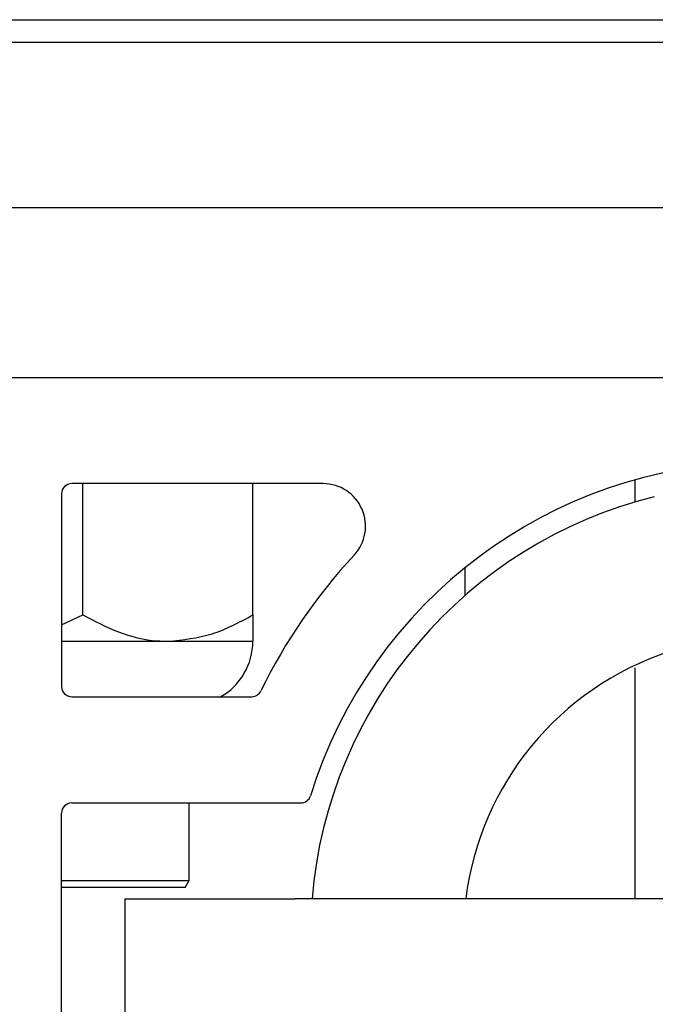
# Paper-space layout 'Sheet2' of a CAD drawing. Units: inches. Extents: x -0.5 to 10.8, y 0.2 to 8.4.
# Drawn here: x 2 to 2.1, y 7.5 to 7.6 of the extents above; entities that cross this region are included whole.
import ezdxf

# ---------------------------------------------------------------- set-up
doc = ezdxf.new("R2010")
doc.units = ezdxf.units.IN
doc.header["$MEASUREMENT"] = 0

psp = doc.layouts.new('Sheet2')

# ---------------------------------------------------------------- linework, layer by layer
at = {"color": 7, "linetype": 'Continuous', "lineweight": 25}
for p, q in [((1.801503361619027, 7.573694404814017), (3.978103361619028, 7.573694404814017)), ((1.816365861619027, 7.572044404814018), (3.963240861619027, 7.572044404814016)), ((1.816365861619027, 7.559894404814017), (3.963240861619028, 7.559894404814017)), ((1.816365861619027, 7.547394404814017), (3.963240861619028, 7.547394404814017)), ((2.05122659977609, 7.539581904814017), (2.032740861619027, 7.539581904814017)), ((2.033565861619026, 7.529928161543757), (2.033565861619026, 7.539581904814017)), ((2.046065861619026, 7.529928161543757), (2.046065861619026, 7.539581904814017)), ((2.074178361619027, 7.538232874626861), (2.074178361619027, 7.539858305325405)), ((2.031990861619027, 7.538831904814017), (2.031990861619027, 7.524669404814017)), ((2.061678361619027, 7.531372808851211), (2.061678361619027, 7.533413162747318)), ((2.031990861619027, 7.529202396822931), (2.033565861619026, 7.529928161543757)), ((2.031990861619027, 7.527994404814017), (2.039815861619026, 7.527994404814017)), ((2.039815861619026, 7.527994404814017), (2.046065861619026, 7.527994404814017)), ((2.074178361619027, 7.509056904814017), (2.074178361619027, 7.526049734738518)), ((2.032740861619027, 7.523919404814016), (2.045976490408135, 7.523919404814016)), ((2.032740861619027, 7.516106904814017), (2.049584025722516, 7.516106904814017)), ((2.041378361619027, 7.510394404814018), (2.041378361619027, 7.516106904814017)), ((2.031990861619027, 7.497306904814017), (2.031990861619027, 7.515356904814017)), ((2.031990861619027, 7.510394404814018), (2.041378361619027, 7.510394404814018)), ((2.041089686484431, 7.509894404814017), (2.031990861619027, 7.509894404814017)), ((2.041089686484431, 7.509894404814017), (2.041378361619027, 7.510394404814018)), ((2.036678361619027, 7.499681904814017), (2.036678361619027, 7.509056904814017)), ((2.036678361619027, 7.509056904814017), (2.049178361619028, 7.509056904814017)), ((2.117928361619027, 7.509056904814017), (2.049178361619028, 7.509056904814017))]:
    psp.add_line(p, q, dxfattribs=at)
for centre, radius, start, end in [((2.083553361619027, 7.506331904814017), 0.03481250000000033, 90.82894496063723, 162.7850186222899), ((2.032740861619027, 7.538831904814017), 0.0007500000000000284, 90, 180), ((2.05122659977609, 7.536456904814017), 0.003124999999999889, 317.0191493380718, 90), ((2.083553361619027, 7.506331904814018), 0.03324999999999943, 103.865827634303, 175.299058409195), ((2.083553361619027, 7.506331904814017), 0.04106250000000048, 137.019149338067, 153.9876402830912), ((2.041378361619027, 7.527994404814017), 0.004687500000000073, 299.6187392786405, 0), ((2.083553361619027, 7.506331904814018), 0.02199999999999979, 108.1887955185304, 172.8848630415826), ((2.032740861619027, 7.524669404814017), 0.0007500000000009166, 180, 270.0000000000008), ((2.045976490408135, 7.524669404814017), 0.0007500000000009166, 270.0000000000008, 333.9876402831239), ((2.049584025722516, 7.516856904814017), 0.0007500000000000284, 270.0000000000008, 342.7850186222682), ((2.032740861619027, 7.515356904814017), 0.0007500000000000284, 90, 180)]:
    psp.add_arc(centre, radius, start, end, dxfattribs=at)
for points, knots in [([(2.033565861619026, 7.529928161543757), (2.034421616991239, 7.529476455400776), (2.036162386808865, 7.528557598861076), (2.038320585085001, 7.528034230266053), (2.039554105446163, 7.528001376472885), (2.039815861619026, 7.527994404814017)], [0, 0, 0, 0, 0.4323833537854544, 0.8795502971453857, 0.9999999999999999, 0.9999999999999999, 0.9999999999999999, 0.9999999999999999]), ([(2.039815861619026, 7.527994404814017), (2.040915483820856, 7.528106207786145), (2.043097286030313, 7.528328040312997), (2.04508162428574, 7.529397638063377), (2.046065861619026, 7.529928161543757)], [0, 0, 0, 0, 0.5039971987668426, 0.9999999999999999, 0.9999999999999999, 0.9999999999999999, 0.9999999999999999]), ([(2.046065861619026, 7.529928161543757), (2.046065861619026, 7.529523542886168), (2.046065861619026, 7.528438842579813), (2.046065861619026, 7.52816567467977), (2.046065861619026, 7.527994404814017)], [0, 0, 0, 0, 0.3730234565433004, 1, 1, 1, 1])]:
    psp.add_open_spline(points, degree=3, knots=knots, dxfattribs=at)

doc.saveas('drawing.dxf')
